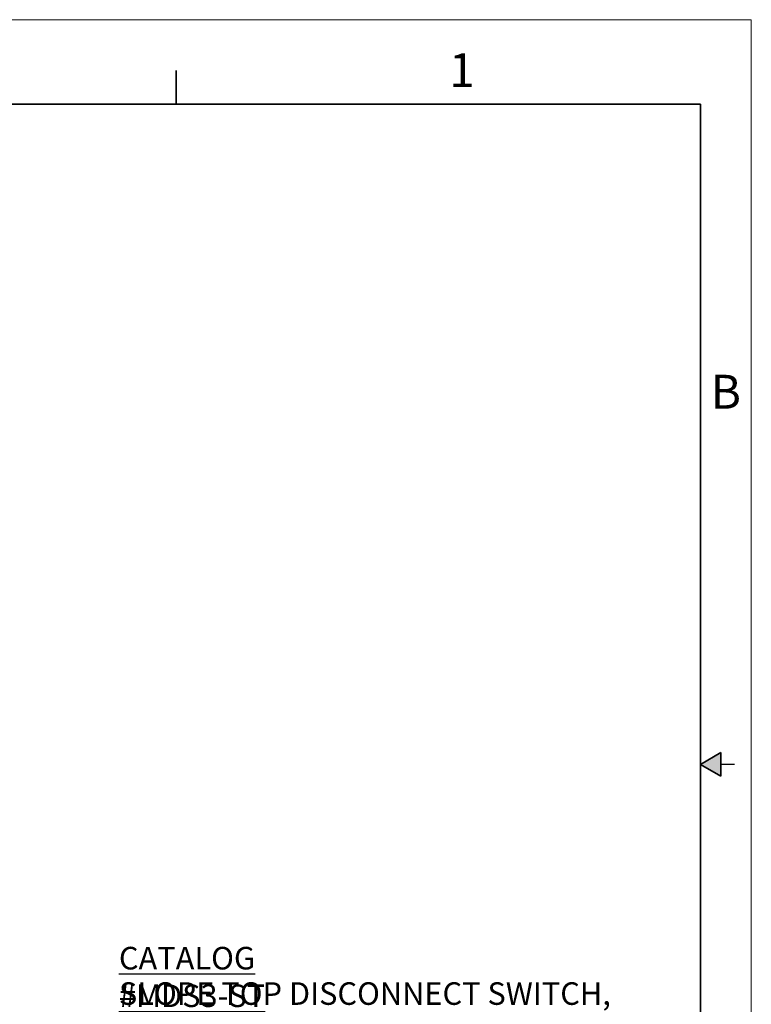
# Model space of a CAD drawing. Units: inches. Extents: x 0 to 17, y 0 to 11.
# Drawn here: x 11.6 to 17, y 3.7 to 11 of the extents above; entities that cross this region are included whole.
import ezdxf

# ---------------------------------------------------------------- set-up
doc = ezdxf.new("R2010")
doc.units = ezdxf.units.IN
doc.header["$MEASUREMENT"] = 0
doc.layers.add('FORMAT', color=7, linetype='Continuous')
doc.styles.add('SLDTEXTSTYLE0', font='TXT', dxfattribs={"width": 0.605})

# ---------------------------------------------------------------- blocks, each defined once
blk = doc.blocks.new('SW_NOTE_0')
at = {"layer": 'FORMAT', "color": 0, "char_height": 0.166667, "attachment_point": 1, "style": 'SLDTEXTSTYLE0'}
for s, insert in [('\\LCATALOG #MDS3-ST', (0, 0.2148)), ('SLOPE TOP DISCONNECT SWITCH,', (0, -0.0467)), ('15° SLOPE, STAINLESS STEEL,', (0, -0.3083)), ('NON-FUSED, 30A-600V ENCLOSURE', (0, -0.5699))]:
    blk.add_mtext(s, dxfattribs=dict(at, insert=insert))

msp = doc.modelspace()

# ---------------------------------------------------------------- hatches: boundary and pattern name
at = {"linetype": 'Continuous'}
msp.add_hatch(color=7, dxfattribs=at).paths.add_polyline_path([(16.775, 5.5866), (16.625, 5.5), (16.775, 5.4134)], flags=0)

# ---------------------------------------------------------------- linework, layer by layer
at = {"color": 7, "linetype": 'Continuous', "lineweight": 18}
for p, q in [((17, 11), (0, 11)), ((17, 0), (17, 11))]:
    msp.add_line(p, q, dxfattribs=at)
at = {"color": 7, "linetype": 'Continuous', "lineweight": 35}
for p, q in [((12.75, 10.375), (12.75, 10.625)), ((16.625, 10.375), (0.375, 10.375)), ((16.625, 0.625), (16.625, 10.375)), ((16.625, 0.625), (16.625, 8.625)), ((16.625, 5.5), (16.775, 5.5866)), ((16.775, 5.5866), (16.775, 5.4134)), ((16.625, 5.5), (16.775, 5.4134))]:
    msp.add_line(p, q, dxfattribs=at)
at = {"color": 7, "linetype": 'Continuous', "lineweight": 25}
msp.add_line((16.875, 5.5), (16.775, 5.5), dxfattribs=at)

# ---------------------------------------------------------------- block references
at = {"layer": 'FORMAT', "color": 7}
msp.add_blockref('SW_NOTE_0', (12.3265, 3.9372), dxfattribs=at)

# ---------------------------------------------------------------- texts
at = {"color": 7, "linetype": 'Continuous', "lineweight": 0, "char_height": 0.25, "attachment_point": 1, "style": 'SLDTEXTSTYLE0'}
for s, insert in [('1', (14.767, 10.7524)), ('B', (16.6995, 8.3773))]:
    msp.add_mtext(s, dxfattribs=dict(at, insert=insert))

doc.saveas('drawing.dxf')
